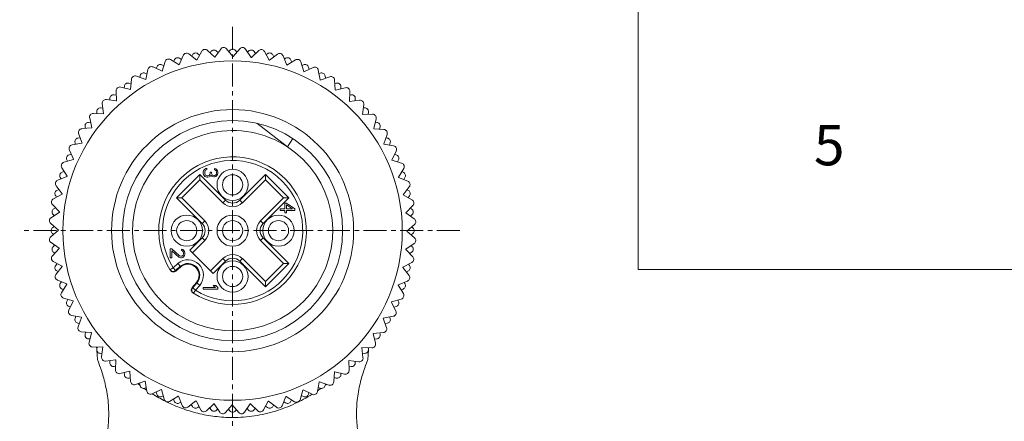
# Model space of a CAD drawing. Units: inches. Extents: x 942 to 1239, y -65 to 145.
# Drawn here: x 1061 to 1115, y 73 to 95 of the extents above; entities that cross this region are included whole.
import ezdxf

# ---------------------------------------------------------------- set-up
doc = ezdxf.new("R2010")
doc.units = ezdxf.units.IN
doc.header["$MEASUREMENT"] = 0
doc.linetypes.add('CENTER', pattern=[2, 1.25, -0.25, 0.25, -0.25])
doc.layers.get('0').update_dxf_attribs({"lineweight": 30})
doc.layers.add('CEN', color=1, linetype='CENTER', lineweight=15)
doc.layers.add('图框', color=7, linetype='Continuous', lineweight=20)
doc.styles.add('Romans字体', font='romans.shx', dxfattribs={"width": 0.75})

msp = doc.modelspace()

# ---------------------------------------------------------------- linework, layer by layer
at = {"color": 7, "linetype": 'Continuous', "lineweight": 15}
for p, q in [((1070.62, 92.515), (1070.882, 92.995)), ((1071.196, 93.044), (1071.592, 92.666)), ((1071.384, 92.975), (1071.339, 92.908)), ((1071.602, 92.667), (1071.914, 93.118)), ((1071.778, 92.921), (1071.689, 93.007)), ((1072.231, 93.133), (1072.585, 92.716)), ((1072.411, 93.045), (1072.359, 92.983)), ((1072.595, 92.716), (1072.952, 93.131)), ((1072.797, 92.95), (1072.717, 93.045)), ((1073.269, 93.114), (1073.578, 92.662)), ((1073.439, 93.007), (1073.381, 92.95)), ((1073.588, 92.661), (1073.987, 93.037)), ((1073.813, 92.873), (1073.744, 92.975)), ((1074.3, 92.986), (1074.56, 92.504)), ((1068.729, 91.907), (1068.886, 92.432)), ((1069.182, 92.545), (1069.649, 92.258)), ((1069.381, 92.516), (1069.351, 92.441)), ((1069.658, 92.261), (1069.869, 92.766)), ((1069.777, 92.546), (1069.673, 92.611)), ((1070.176, 92.847), (1070.61, 92.513)), ((1070.371, 92.798), (1070.333, 92.726)), ((1070.768, 92.786), (1070.671, 92.862)), ((1074.458, 92.862), (1074.394, 92.812)), ((1074.57, 92.502), (1075.005, 92.834)), ((1074.815, 92.689), (1074.758, 92.798)), ((1075.312, 92.751), (1075.52, 92.245)), ((1075.456, 92.611), (1075.387, 92.568)), ((1075.529, 92.241), (1075.997, 92.526)), ((1075.793, 92.402), (1075.747, 92.516)), ((1076.293, 92.412), (1076.447, 91.887)), ((1067.898, 91.762), (1067.783, 91.804)), ((1067.841, 91.459), (1067.943, 91.997)), ((1068.226, 92.14), (1068.719, 91.903)), ((1068.427, 92.133), (1068.404, 92.055)), ((1068.817, 92.203), (1068.707, 92.257)), ((1076.422, 92.257), (1076.349, 92.222)), ((1076.456, 91.882), (1076.952, 92.116)), ((1076.736, 92.014), (1076.702, 92.133)), ((1077.234, 91.972), (1077.332, 91.433)), ((1077.346, 91.804), (1077.27, 91.777)), ((1067.006, 90.92), (1067.05, 91.466)), ((1067.317, 91.638), (1067.832, 91.454)), ((1067.517, 91.651), (1067.503, 91.571)), ((1077.341, 91.428), (1077.858, 91.609)), ((1077.633, 91.53), (1077.611, 91.651)), ((1078.124, 91.435), (1078.165, 90.889)), ((1066.231, 90.298), (1066.218, 90.844)), ((1066.465, 91.043), (1066.997, 90.914)), ((1066.663, 91.077), (1066.658, 90.997)), ((1067.031, 91.228), (1066.911, 91.258)), ((1078.217, 91.258), (1078.139, 91.238)), ((1078.174, 90.883), (1078.706, 91.01)), ((1078.474, 90.955), (1078.465, 91.077)), ((1078.952, 90.809), (1078.937, 90.261)), ((1065.68, 90.363), (1066.224, 90.29)), ((1065.874, 90.418), (1065.877, 90.337)), ((1066.224, 90.605), (1066.101, 90.623)), ((1078.945, 90.255), (1079.487, 90.325)), ((1079.027, 90.623), (1078.947, 90.611)), ((1079.25, 90.294), (1079.255, 90.418)), ((1065.158, 89.679), (1065.169, 89.598)), ((1065.486, 89.902), (1065.363, 89.906)), ((1065.525, 89.596), (1065.455, 90.139)), ((1079.711, 90.1), (1079.638, 89.557)), ((1079.766, 89.906), (1079.685, 89.904)), ((1079.954, 89.557), (1079.971, 89.679)), ((1064.826, 89.126), (1064.703, 89.117)), ((1064.897, 88.825), (1064.771, 89.358)), ((1064.971, 89.604), (1065.519, 89.588)), ((1079.646, 89.55), (1080.193, 89.562)), ((1080.392, 89.315), (1080.262, 88.783)), ((1080.426, 89.117), (1080.345, 89.123)), ((1064.345, 88.776), (1064.891, 88.817)), ((1064.523, 88.869), (1064.542, 88.791)), ((1075.551, 87.787), (1073.884, 89.069)), ((1080.268, 88.775), (1080.814, 88.73)), ((1080.576, 88.75), (1080.606, 88.869)), ((1064.25, 88.284), (1064.129, 88.263)), ((1064.353, 87.993), (1064.171, 88.51)), ((1075.846, 88.239), (1075.551, 87.787)), ((1080.986, 88.464), (1080.802, 87.948)), ((1080.999, 88.263), (1080.92, 88.277)), ((1063.898, 87.108), (1063.664, 87.604)), ((1063.809, 87.886), (1064.347, 87.984)), ((1063.976, 87.998), (1064.004, 87.921)), ((1080.807, 87.939), (1081.345, 87.838)), ((1081.11, 87.882), (1081.153, 87.998)), ((1081.489, 87.555), (1081.251, 87.061)), ((1063.369, 86.945), (1063.894, 87.099)), ((1063.523, 87.074), (1063.559, 87.001)), ((1063.766, 87.388), (1063.648, 87.354)), ((1081.256, 87.051), (1081.78, 86.894)), ((1081.481, 87.354), (1081.403, 87.376)), ((1081.551, 86.963), (1081.605, 87.074)), ((1063.539, 86.181), (1063.254, 86.649)), ((1063.378, 86.445), (1063.264, 86.399)), ((1070.964, 86.429), (1070.981, 86.483)), ((1070.981, 86.483), (1071.015, 86.536)), ((1071.015, 86.536), (1071.049, 86.576)), ((1071.049, 86.576), (1071.1, 86.603)), ((1071.066, 86.483), (1071.049, 86.416)), ((1071.083, 86.509), (1071.066, 86.483)), ((1071.117, 86.536), (1071.083, 86.509)), ((1071.1, 86.603), (1071.151, 86.616)), ((1071.151, 86.549), (1071.117, 86.536)), ((1071.151, 86.616), (1071.151, 86.549)), ((1071.577, 86.536), (1071.577, 86.603)), ((1071.577, 86.603), (1071.645, 86.589)), ((1071.628, 86.509), (1071.577, 86.536)), ((1071.662, 86.469), (1071.628, 86.509)), ((1071.645, 86.589), (1071.713, 86.536)), ((1071.679, 86.403), (1071.662, 86.469)), ((1071.713, 86.536), (1071.747, 86.483)), ((1071.747, 86.483), (1071.764, 86.389)), ((1081.893, 86.598), (1081.606, 86.132)), ((1063.029, 85.963), (1063.535, 86.171)), ((1063.169, 86.108), (1063.212, 86.039)), ((1069.506, 85.001), (1070.779, 86.274)), ((1069.789, 85.001), (1070.779, 85.991)), ((1070.779, 86.274), (1072.175, 84.878)), ((1070.779, 85.991), (1070.779, 86.274)), ((1070.779, 85.991), (1072.034, 84.736)), ((1070.964, 86.323), (1070.964, 86.429)), ((1070.981, 86.269), (1070.964, 86.323)), ((1071.015, 86.216), (1070.981, 86.269)), ((1071.049, 86.176), (1071.015, 86.216)), ((1071.049, 86.416), (1071.049, 86.336)), ((1071.049, 86.336), (1071.066, 86.269)), ((1071.1, 86.149), (1071.049, 86.176)), ((1071.066, 86.269), (1071.083, 86.243)), ((1071.083, 86.243), (1071.117, 86.216)), ((1071.151, 86.136), (1071.1, 86.149)), ((1071.117, 86.216), (1071.151, 86.203)), ((1071.151, 86.203), (1071.22, 86.203)), ((1071.22, 86.136), (1071.151, 86.136)), ((1071.22, 86.203), (1071.288, 86.229)), ((1071.288, 86.149), (1071.22, 86.136)), ((1071.288, 86.229), (1071.322, 86.269)), ((1071.339, 86.176), (1071.288, 86.149)), ((1071.322, 86.269), (1071.339, 86.349)), ((1071.339, 86.349), (1071.339, 86.403)), ((1071.339, 86.403), (1071.407, 86.403)), ((1071.373, 86.243), (1071.339, 86.176)), ((1071.424, 86.189), (1071.373, 86.243)), ((1071.407, 86.403), (1071.407, 86.349)), ((1071.407, 86.349), (1071.441, 86.269)), ((1071.475, 86.163), (1071.424, 86.189)), ((1071.441, 86.269), (1071.475, 86.243)), ((1071.475, 86.243), (1071.543, 86.216)), ((1071.543, 86.149), (1071.475, 86.163)), ((1071.543, 86.216), (1071.577, 86.216)), ((1071.577, 86.149), (1071.543, 86.149)), ((1071.577, 86.216), (1071.628, 86.243)), ((1071.645, 86.163), (1071.577, 86.149)), ((1071.628, 86.243), (1071.662, 86.283)), ((1071.713, 86.216), (1071.645, 86.163)), ((1071.662, 86.283), (1071.679, 86.349)), ((1071.679, 86.349), (1071.679, 86.403)), ((1071.747, 86.269), (1071.713, 86.216)), ((1071.764, 86.363), (1071.747, 86.269)), ((1071.764, 86.389), (1071.764, 86.363)), ((1072.953, 84.878), (1074.35, 86.274)), ((1073.095, 84.736), (1074.35, 85.991)), ((1074.35, 86.274), (1075.622, 85.001)), ((1074.35, 85.991), (1074.35, 86.274)), ((1074.35, 85.991), (1075.34, 85.001)), ((1081.609, 86.122), (1082.114, 85.911)), ((1081.864, 86.399), (1081.789, 86.429)), ((1081.894, 86.003), (1081.959, 86.108)), ((1063.278, 85.222), (1062.946, 85.657)), ((1063.091, 85.467), (1062.982, 85.409)), ((1082.196, 85.604), (1081.861, 85.171)), ((1082.146, 85.409), (1082.075, 85.447)), ((1062.794, 84.952), (1063.276, 85.212)), ((1062.919, 85.11), (1062.968, 85.046)), ((1070.903, 83.605), (1069.506, 85.001)), ((1069.789, 85.001), (1069.506, 85.001)), ((1071.044, 83.746), (1069.789, 85.001)), ((1072.175, 84.878), (1072.034, 84.736)), ((1073.095, 84.736), (1072.953, 84.878)), ((1075.34, 85.001), (1074.084, 83.746)), ((1075.622, 85.001), (1074.226, 83.605)), ((1075.34, 85.001), (1075.622, 85.001)), ((1081.863, 85.161), (1082.344, 84.898)), ((1082.134, 85.013), (1082.21, 85.11)), ((1063.12, 84.24), (1062.744, 84.638)), ((1062.908, 84.465), (1062.806, 84.396)), ((1075.164, 84.316), (1075.164, 84.396)), ((1075.164, 84.396), (1075.403, 84.396)), ((1075.403, 84.316), (1075.164, 84.316)), ((1075.403, 84.396), (1075.403, 84.716)), ((1075.403, 84.716), (1075.505, 84.716)), ((1075.403, 84.183), (1075.403, 84.316)), ((1075.505, 84.716), (1075.964, 84.396)), ((1075.505, 84.623), (1075.505, 84.396)), ((1075.828, 84.396), (1075.505, 84.623)), ((1075.505, 84.396), (1075.828, 84.396)), ((1075.505, 84.316), (1075.505, 84.183)), ((1075.964, 84.316), (1075.505, 84.316)), ((1075.964, 84.396), (1075.964, 84.316)), ((1082.392, 84.584), (1082.014, 84.188)), ((1082.323, 84.396), (1082.256, 84.441)), ((1062.666, 83.921), (1063.118, 84.23)), ((1062.773, 84.091), (1062.83, 84.033)), ((1071.044, 83.746), (1070.903, 83.605)), ((1074.226, 83.605), (1074.084, 83.746)), ((1075.505, 84.183), (1075.403, 84.183)), ((1082.015, 84.178), (1082.466, 83.867)), ((1082.269, 84.002), (1082.355, 84.091)), ((1062.647, 82.883), (1063.064, 83.237)), ((1063.064, 83.247), (1062.649, 83.604)), ((1062.83, 83.448), (1062.736, 83.369)), ((1082.482, 83.55), (1082.064, 83.195)), ((1082.393, 83.369), (1082.331, 83.421)), ((1062.736, 83.063), (1062.798, 83.011)), ((1070.228, 82.153), (1070.903, 82.827)), ((1070.37, 82.012), (1071.044, 82.686)), ((1070.903, 82.827), (1071.044, 82.686)), ((1074.084, 82.686), (1074.226, 82.827)), ((1074.084, 82.686), (1075.34, 81.431)), ((1074.226, 82.827), (1075.622, 81.431)), ((1082.064, 83.185), (1082.48, 82.828)), ((1082.298, 82.984), (1082.393, 83.063)), ((1063.113, 82.254), (1062.663, 82.566)), ((1062.736, 81.848), (1063.114, 82.244)), ((1062.859, 82.43), (1062.773, 82.341)), ((1069.164, 81.736), (1069.164, 82.216)), ((1069.164, 82.216), (1069.249, 82.216)), ((1069.249, 82.216), (1069.675, 81.843)), ((1069.777, 82.136), (1069.777, 82.203)), ((1069.777, 82.203), (1069.845, 82.189)), ((1069.828, 82.109), (1069.777, 82.136)), ((1069.845, 82.189), (1069.913, 82.136)), ((1069.913, 82.136), (1069.947, 82.083)), ((1071.501, 80.88), (1070.228, 82.153)), ((1082.009, 82.192), (1082.385, 81.794)), ((1082.462, 82.511), (1082.01, 82.202)), ((1082.355, 82.341), (1082.299, 82.399)), ((1062.806, 82.036), (1062.873, 81.991)), ((1069.249, 81.736), (1069.164, 81.736)), ((1069.249, 82.109), (1069.249, 81.736)), ((1069.624, 81.776), (1069.249, 82.109)), ((1069.675, 81.749), (1069.624, 81.776)), ((1069.675, 81.843), (1069.743, 81.816)), ((1069.743, 81.736), (1069.675, 81.749)), ((1069.743, 81.816), (1069.777, 81.816)), ((1069.777, 81.736), (1069.743, 81.736)), ((1069.777, 81.816), (1069.828, 81.843)), ((1069.845, 81.749), (1069.777, 81.736)), ((1069.862, 82.069), (1069.828, 82.109)), ((1069.828, 81.843), (1069.862, 81.883)), ((1069.913, 81.803), (1069.845, 81.749)), ((1069.879, 82.003), (1069.862, 82.069)), ((1069.862, 81.883), (1069.879, 81.949)), ((1069.879, 81.949), (1069.879, 82.003)), ((1069.947, 81.856), (1069.913, 81.803)), ((1069.947, 82.083), (1069.964, 81.989)), ((1069.964, 81.936), (1069.947, 81.856)), ((1069.964, 81.989), (1069.964, 81.936)), ((1072.034, 81.696), (1071.36, 81.022)), ((1072.034, 81.696), (1072.175, 81.554)), ((1072.953, 81.554), (1073.095, 81.696)), ((1074.35, 80.441), (1073.095, 81.696)), ((1082.221, 81.967), (1082.323, 82.036)), ((1063.265, 81.271), (1062.785, 81.534)), ((1062.994, 81.42), (1062.919, 81.322)), ((1062.933, 80.828), (1063.267, 81.261)), ((1069.317, 81.194), (1069.148, 81.088)), ((1069.317, 81.194), (1069.58, 81.421)), ((1069.448, 81.043), (1069.317, 81.194)), ((1069.448, 81.043), (1069.711, 81.27)), ((1069.736, 81.241), (1069.469, 81.01)), ((1069.58, 81.421), (1069.736, 81.241)), ((1072.175, 81.554), (1071.501, 80.88)), ((1074.35, 80.158), (1072.953, 81.554)), ((1075.34, 81.431), (1074.35, 80.441)), ((1075.622, 81.431), (1074.35, 80.158)), ((1075.34, 81.431), (1075.622, 81.431)), ((1081.85, 81.21), (1082.182, 80.775)), ((1082.334, 81.48), (1081.852, 81.22)), ((1082.21, 81.322), (1082.16, 81.386)), ((1062.982, 81.023), (1063.054, 80.985)), ((1069.448, 81.043), (1069.469, 81.01)), ((1082.037, 80.965), (1082.146, 81.023)), ((1063.52, 80.31), (1063.014, 80.521)), ((1063.235, 80.429), (1063.169, 80.325)), ((1063.235, 79.834), (1063.523, 80.3)), ((1063.264, 80.033), (1063.339, 80.003)), ((1070.358, 80.121), (1070.589, 80.388)), ((1070.358, 80.121), (1070.391, 80.1)), ((1070.618, 80.362), (1070.391, 80.1)), ((1070.542, 79.969), (1070.391, 80.1)), ((1070.769, 80.232), (1070.542, 79.969)), ((1070.589, 80.388), (1070.769, 80.232)), ((1070.964, 80.016), (1070.964, 80.116)), ((1070.964, 80.116), (1071.628, 80.116)), ((1071.764, 80.016), (1070.964, 80.016)), ((1071.628, 80.116), (1071.509, 80.216)), ((1071.509, 80.216), (1071.645, 80.216)), ((1071.645, 80.216), (1071.764, 80.116)), ((1071.764, 80.116), (1071.764, 80.016)), ((1074.35, 80.441), (1074.35, 80.158)), ((1081.589, 80.251), (1081.874, 79.783)), ((1082.099, 80.469), (1081.593, 80.261)), ((1081.75, 79.987), (1081.864, 80.033)), ((1081.959, 80.325), (1081.916, 80.393)), ((1063.873, 79.381), (1063.348, 79.538)), ((1063.577, 79.469), (1063.523, 79.358)), ((1070.437, 79.799), (1070.542, 79.969)), ((1081.76, 79.487), (1081.235, 79.333)), ((1063.64, 78.878), (1063.877, 79.371)), ((1063.648, 79.078), (1063.726, 79.056)), ((1081.23, 79.324), (1081.465, 78.829)), ((1081.362, 79.044), (1081.481, 79.078)), ((1081.605, 79.358), (1081.57, 79.431)), ((1064.321, 78.493), (1063.783, 78.594)), ((1064.018, 78.55), (1063.976, 78.434)), ((1064.142, 77.969), (1064.326, 78.484)), ((1080.776, 78.439), (1080.957, 77.922)), ((1081.32, 78.546), (1080.781, 78.448)), ((1081.153, 78.434), (1081.125, 78.511)), ((1064.129, 78.169), (1064.209, 78.155)), ((1080.878, 78.148), (1080.999, 78.169)), ((1064.86, 77.657), (1064.314, 77.702)), ((1064.552, 77.682), (1064.523, 77.563)), ((1064.703, 77.315), (1064.784, 77.309)), ((1064.737, 77.117), (1064.866, 77.649)), ((1080.231, 77.607), (1080.358, 77.074)), ((1080.784, 77.657), (1080.237, 77.615)), ((1080.303, 77.306), (1080.426, 77.315)), ((1080.606, 77.563), (1080.586, 77.642)), ((1065.483, 76.883), (1064.936, 76.87)), ((1065.156, 76.753), (1065.148, 76.875)), ((1065.175, 76.875), (1065.158, 76.753)), ((1065.417, 76.332), (1065.49, 76.876)), ((1079.603, 76.836), (1079.673, 76.293)), ((1080.157, 76.828), (1079.61, 76.844)), ((1079.971, 76.753), (1079.959, 76.834)), ((1079.973, 76.753), (1079.978, 76.833)), ((1065.191, 76.19), (1065.159, 76.692)), ((1065.363, 76.526), (1065.444, 76.528)), ((1079.643, 76.53), (1079.766, 76.526)), ((1079.938, 76.19), (1079.969, 76.692)), ((1066.184, 76.177), (1065.641, 76.107)), ((1065.878, 76.138), (1065.874, 76.015)), ((1066.101, 75.809), (1066.182, 75.821)), ((1066.176, 75.623), (1066.192, 76.171)), ((1078.898, 76.135), (1078.911, 75.588)), ((1079.448, 76.069), (1078.905, 76.142)), ((1078.905, 75.827), (1079.027, 75.809)), ((1079.255, 76.015), (1079.252, 76.096)), ((1066.955, 75.549), (1066.422, 75.422)), ((1066.655, 75.478), (1066.663, 75.355)), ((1066.911, 75.175), (1066.99, 75.194)), ((1067.005, 74.997), (1066.963, 75.543)), ((1078.123, 75.512), (1078.078, 74.966)), ((1078.098, 75.204), (1078.217, 75.175)), ((1078.116, 75.2), (1078.101, 75.188)), ((1078.663, 75.389), (1078.131, 75.518)), ((1078.465, 75.355), (1078.471, 75.435)), ((1067.787, 75.005), (1067.27, 74.823)), ((1067.496, 74.902), (1067.517, 74.781)), ((1067.783, 74.628), (1067.859, 74.655)), ((1067.894, 74.461), (1067.796, 74.999)), ((1077.287, 74.973), (1077.186, 74.435)), ((1077.23, 74.67), (1077.346, 74.628)), ((1077.812, 74.794), (1077.296, 74.978)), ((1077.611, 74.781), (1077.625, 74.861)), ((1068.672, 74.55), (1068.177, 74.316)), ((1068.393, 74.418), (1068.427, 74.3)), ((1068.835, 74.02), (1068.681, 74.546)), ((1068.707, 74.175), (1068.779, 74.21)), ((1069.599, 74.191), (1069.131, 73.906)), ((1069.817, 73.681), (1069.609, 74.187)), ((1075.47, 74.171), (1075.259, 73.666)), ((1075.946, 73.887), (1075.48, 74.175)), ((1076.4, 74.525), (1076.243, 74)), ((1076.311, 74.229), (1076.422, 74.175)), ((1076.903, 74.292), (1076.409, 74.529)), ((1076.702, 74.3), (1076.724, 74.377)), ((1076.903, 74.295), (1076.899, 74.293)), ((1069.335, 74.03), (1069.381, 73.916)), ((1069.673, 73.821), (1069.741, 73.864)), ((1070.558, 73.93), (1070.123, 73.598)), ((1070.313, 73.743), (1070.371, 73.634)), ((1070.829, 73.446), (1070.569, 73.928)), ((1070.671, 73.57), (1070.734, 73.62)), ((1071.54, 73.771), (1071.142, 73.395)), ((1071.316, 73.559), (1071.384, 73.457)), ((1071.859, 73.318), (1071.55, 73.77)), ((1072.533, 73.716), (1072.176, 73.301)), ((1072.898, 73.299), (1072.543, 73.716)), ((1073.526, 73.765), (1073.215, 73.314)), ((1073.933, 73.388), (1073.536, 73.766)), ((1074.509, 73.917), (1074.246, 73.437)), ((1074.361, 73.646), (1074.458, 73.57)), ((1074.952, 73.585), (1074.519, 73.919)), ((1074.758, 73.634), (1074.796, 73.706)), ((1075.351, 73.886), (1075.456, 73.821)), ((1075.747, 73.916), (1075.777, 73.991)), ((1071.689, 73.425), (1071.748, 73.482)), ((1072.332, 73.482), (1072.411, 73.387)), ((1072.564, 73.028), (1072.564, 73.317)), ((1072.717, 73.387), (1072.77, 73.45)), ((1073.351, 73.511), (1073.439, 73.425)), ((1073.744, 73.457), (1073.789, 73.525))]:
    msp.add_line(p, q, dxfattribs=at)
for centre, radius in [((1072.564, 83.216), 9.25), ((1072.564, 83.216), 6.6), ((1072.564, 83.216), 6), ((1072.564, 85.716), 0.85), ((1072.564, 85.716), 0.55), ((1070.064, 83.216), 0.85), ((1070.064, 83.216), 0.55), ((1072.564, 83.216), 0.85), ((1072.564, 83.216), 0.55), ((1075.064, 83.216), 0.85), ((1075.064, 83.216), 0.55), ((1072.564, 80.716), 0.85), ((1072.564, 80.716), 0.55)]:
    msp.add_circle(centre, radius, dxfattribs=at)
for centre, radius, start, end in [((1070.054, 92.689), 0.2, 52.3396, 157.3417), ((1070.547, 92.704), 0.2, 52, 152), ((1071.058, 92.9), 0.2, 46.3396, 151.3417), ((1071.55, 92.863), 0.2, 46, 146), ((1072.078, 93.004), 0.2, 40.3396, 145.3417), ((1072.564, 92.916), 0.2, 40, 140), ((1073.104, 93.001), 0.2, 34.3396, 139.3417), ((1073.578, 92.863), 0.2, 34, 134), ((1074.124, 92.891), 0.2, 28.3396, 133.3417), ((1074.581, 92.704), 0.2, 28, 128), ((1075.127, 92.675), 0.2, 22.3417, 127.3417), ((1069.077, 92.375), 0.2, 58.3396, 163.3417), ((1069.567, 92.441), 0.2, 58, 158), ((1072.564, 83.216), 9.5, 101.8115, 101.8733), ((1072.564, 83.216), 9.5, 95.8115, 95.8733), ((1072.564, 83.216), 9.5, 89.8115, 89.8733), ((1072.564, 83.216), 9.5, 83.8115, 83.8733), ((1072.564, 83.216), 9.5, 77.8115, 77.8733), ((1075.562, 92.441), 0.2, 22, 122), ((1076.101, 92.355), 0.2, 16.3409, 121.345), ((1067.714, 91.616), 0.2, 70, 170), ((1068.139, 91.96), 0.2, 64.3396, 169.3417), ((1068.619, 92.077), 0.2, 64, 164), ((1072.564, 83.216), 9.5, 113.8115, 113.8733), ((1072.564, 83.216), 9.5, 107.8115, 107.8733), ((1072.564, 83.216), 9.5, 71.8139, 71.8761), ((1076.51, 92.077), 0.2, 16, 116), ((1072.564, 83.216), 9.5, 65.8129, 65.8748), ((1077.037, 91.936), 0.2, 10.341, 115.3439), ((1077.414, 91.616), 0.2, 10, 110), ((1066.863, 91.064), 0.2, 76, 176), ((1067.249, 91.45), 0.2, 70.3396, 175.3417), ((1072.564, 83.216), 9.5, 119.8115, 119.8733), ((1072.564, 83.216), 9.5, 59.812, 59.8738), ((1077.924, 91.42), 0.2, 4.3382, 109.3436), ((1078.266, 91.064), 0.2, 4, 104), ((1066.418, 90.849), 0.2, 76.3396, 181.3414), ((1072.564, 83.216), 9.5, 125.8115, 125.8733), ((1072.564, 83.216), 9.5, 53.811, 53.8728), ((1078.752, 90.815), 0.2, 358.3406, 103.3398), ((1065.654, 90.165), 0.2, 82.3424, 187.3401), ((1066.074, 90.425), 0.2, 82, 182), ((1072.564, 83.216), 9.5, 131.8087, 131.8709), ((1072.564, 83.216), 9.5, 47.8099, 47.8718), ((1079.055, 90.425), 0.2, 358, 98), ((1079.513, 90.127), 0.2, 352.3424, 97.3401), ((1065.356, 89.707), 0.2, 88, 188), ((1079.773, 89.707), 0.2, 352, 92), ((1064.717, 88.918), 0.2, 94, 194), ((1064.965, 89.404), 0.2, 88.3406, 193.3398), ((1072.564, 83.216), 9.5, 137.8099, 137.8718), ((1072.564, 83.216), 9.5, 41.8087, 41.8709), ((1080.197, 89.362), 0.2, 346.3396, 91.3414), ((1080.412, 88.918), 0.2, 346, 86), ((1064.36, 88.576), 0.2, 94.3382, 199.3435), ((1072.564, 83.216), 9.5, 143.811, 143.8728), ((1072.564, 83.216), 5.46, 56.8417, 146.8424), ((1072.564, 83.216), 9.5, 35.8115, 35.8733), ((1080.798, 88.531), 0.2, 340.3396, 85.3417), ((1064.164, 88.066), 0.2, 100, 200), ((1080.965, 88.066), 0.2, 340, 80), ((1063.845, 87.689), 0.2, 100.341, 205.3439), ((1072.564, 83.216), 9.5, 149.812, 149.8738), ((1072.564, 83.216), 5.46, 146.8424, 56.8422), ((1072.564, 83.216), 9.5, 29.8115, 29.8733), ((1081.308, 87.641), 0.2, 334.3396, 79.3417), ((1063.703, 87.161), 0.2, 106, 206), ((1072.564, 83.216), 9.5, 155.8129, 155.8748), ((1072.564, 83.216), 4.025, 237.5092, 212.4908), ((1072.564, 83.216), 3.825, 238.0889, 211.9111), ((1072.564, 83.216), 9.5, 23.8115, 23.8733), ((1081.426, 87.161), 0.2, 334, 74), ((1063.425, 86.753), 0.2, 106.3409, 211.345), ((1081.723, 86.703), 0.2, 328.3396, 73.3417), ((1063.105, 85.779), 0.2, 112.3417, 217.3417), ((1063.339, 86.214), 0.2, 112, 212), ((1072.564, 83.216), 9.5, 161.8139, 161.8761), ((1072.564, 83.216), 9.5, 17.8115, 17.8733), ((1081.789, 86.214), 0.2, 328, 68), ((1082.037, 85.726), 0.2, 322.3396, 67.3417), ((1063.076, 85.233), 0.2, 118, 218), ((1082.052, 85.233), 0.2, 322, 62), ((1062.889, 84.776), 0.2, 118.3396, 223.3417), ((1072.564, 83.216), 9.5, 167.8115, 167.8733), ((1072.564, 85.267), 0.55, 225, 315), ((1072.564, 83.216), 9.5, 11.8115, 11.8733), ((1082.248, 84.722), 0.2, 316.3396, 61.3417), ((1062.917, 84.23), 0.2, 124, 224), ((1072.564, 85.267), 0.75, 225, 315), ((1082.211, 84.23), 0.2, 316, 56), ((1062.779, 83.756), 0.2, 124.3396, 229.3417), ((1072.564, 83.216), 9.5, 173.8115, 173.8733), ((1070.514, 83.216), 0.75, 315, 45), ((1074.615, 83.216), 0.75, 135, 225), ((1072.564, 83.216), 9.5, 5.8115, 5.8733), ((1082.352, 83.702), 0.2, 310.3396, 55.3417), ((1062.864, 83.216), 0.2, 130, 230), ((1072.564, 83.216), 9.5, 179.8115, 179.8733), ((1070.514, 83.216), 0.55, 315, 45), ((1074.615, 83.216), 0.55, 135, 225), ((1082.264, 83.216), 0.2, 310, 50), ((1062.776, 82.73), 0.2, 130.3396, 235.3417), ((1072.564, 83.216), 9.5, 359.8115, 359.8733), ((1082.349, 82.676), 0.2, 304.3396, 49.3417), ((1062.917, 82.202), 0.2, 136, 236), ((1072.564, 83.216), 9.5, 185.8115, 185.8733), ((1072.564, 83.216), 9.5, 353.8115, 353.8733), ((1082.211, 82.202), 0.2, 304, 44), ((1062.881, 81.71), 0.2, 136.3396, 241.3417), ((1070.132, 80.784), 0.843, 319.1196, 130.8804), ((1072.564, 81.165), 0.75, 45, 135), ((1072.564, 81.165), 0.55, 45, 135), ((1082.239, 81.656), 0.2, 298.3396, 43.3417), ((1063.076, 81.199), 0.2, 142, 242), ((1072.564, 83.216), 9.5, 191.8115, 191.8733), ((1069.317, 81.194), 0.2, 211.9115, 310.8782), ((1070.132, 80.784), 0.643, 319.1196, 130.8804), ((1070.132, 80.784), 0.605, 319.1195, 130.8805), ((1072.564, 83.216), 9.5, 347.8115, 347.8733), ((1082.052, 81.199), 0.2, 298, 38), ((1063.091, 80.706), 0.2, 142.3396, 247.3417), ((1069.338, 81.161), 0.2, 212.4866, 310.9), ((1082.023, 80.654), 0.2, 292.3417, 37.3417), ((1063.339, 80.219), 0.2, 148, 248), ((1072.564, 83.216), 9.5, 197.8115, 197.8733), ((1070.51, 79.99), 0.2, 139.0999, 237.5139), ((1070.542, 79.969), 0.2, 139.1218, 238.0885), ((1072.564, 83.216), 9.5, 341.8139, 341.8761), ((1081.789, 80.219), 0.2, 292, 32), ((1063.405, 79.729), 0.2, 148.3396, 253.3417), ((1081.704, 79.679), 0.2, 286.3409, 31.345), ((1063.703, 79.271), 0.2, 154, 254), ((1072.564, 83.216), 9.5, 203.8115, 203.8733), ((1072.564, 83.216), 9.5, 335.8129, 335.8748), ((1081.426, 79.271), 0.2, 286, 26), ((1063.82, 78.791), 0.2, 154.3396, 259.3417), ((1064.164, 78.366), 0.2, 160, 260), ((1072.564, 83.216), 9.5, 209.8115, 209.8733), ((1072.564, 83.216), 9.5, 329.812, 329.8738), ((1080.965, 78.366), 0.2, 280, 20), ((1081.284, 78.743), 0.2, 280.341, 25.3439), ((1064.331, 77.901), 0.2, 160.3396, 265.3417), ((1080.768, 77.856), 0.2, 274.3382, 19.3436), ((1064.717, 77.515), 0.2, 166, 266), ((1072.564, 83.216), 9.5, 215.8115, 215.8733), ((1072.564, 83.216), 9.5, 323.811, 323.8728), ((1080.412, 77.515), 0.2, 274, 14), ((1064.931, 77.07), 0.2, 166.3396, 271.3414), ((1072.564, 83.216), 9.5, 221.8087, 221.8709), ((1072.564, 83.216), 9.5, 317.8099, 317.8718), ((1080.163, 77.028), 0.2, 268.3406, 13.3398), ((1065.356, 76.725), 0.2, 172, 272), ((1065.616, 76.305), 0.2, 172.3424, 277.3401), ((1079.475, 76.267), 0.2, 262.3424, 7.3401), ((1079.773, 76.725), 0.2, 268, 8), ((1066.074, 76.008), 0.2, 178, 278), ((1072.564, 83.216), 9.5, 227.8099, 227.8718), ((1072.564, 83.216), 9.5, 311.8087, 311.8709), ((1079.055, 76.008), 0.2, 262, 2), ((1066.376, 75.617), 0.2, 178.3406, 283.3398), ((1066.863, 75.369), 0.2, 184, 284), ((1072.564, 83.216), 9.5, 233.811, 233.8728), ((1072.564, 83.216), 9.5, 305.8115, 305.8733), ((1078.266, 75.369), 0.2, 256, 356), ((1078.711, 75.583), 0.2, 256.3396, 1.3414), ((1067.204, 75.012), 0.2, 184.3382, 289.3436), ((1073.1, 82.082), 9.187, 231.7069, 232.5328), ((1067.714, 74.816), 0.2, 190, 290), ((1072.564, 83.216), 9.5, 239.812, 239.8738), ((1072.564, 83.216), 9.5, 299.8115, 299.8733), ((1077.414, 74.816), 0.2, 250, 350), ((1072.03, 82.079), 9.184, 307.4671, 307.983), ((1077.879, 74.982), 0.2, 250.3396, 355.3417), ((1073.017, 81.97), 9.048, 234.3569, 234.5041), ((1072.996, 81.941), 9.012, 234.5035, 235.3912), ((1068.091, 74.496), 0.2, 190.341, 295.3439), ((1072.82, 81.662), 8.683, 237.7431, 243.2112), ((1068.619, 74.355), 0.2, 196, 296), ((1072.564, 83.216), 9.5, 245.8129, 245.8748), ((1072.564, 83.216), 9.5, 251.8139, 251.8761), ((1072.564, 83.216), 9.5, 287.8115, 287.8733), ((1072.564, 83.216), 9.5, 293.8115, 293.8733), ((1076.51, 74.355), 0.2, 244, 344), ((1076.989, 74.472), 0.2, 244.3396, 349.3417), ((1072.133, 81.94), 9.011, 304.2246, 305.4962), ((1072.112, 81.97), 9.048, 305.4958, 305.643), ((1069.027, 74.077), 0.2, 196.3409, 301.345), ((1069.567, 73.991), 0.2, 202, 302), ((1070.002, 73.757), 0.2, 202.3417, 307.3417), ((1070.547, 73.728), 0.2, 208, 308), ((1072.564, 83.216), 9.5, 257.8115, 257.8733), ((1072.564, 83.216), 9.5, 263.8115, 263.8733), ((1072.564, 83.216), 9.5, 269.8115, 269.8733), ((1072.564, 83.216), 9.5, 275.8115, 275.8733), ((1074.581, 73.728), 0.2, 232, 332), ((1072.564, 83.216), 9.5, 281.8115, 281.8733), ((1075.075, 73.743), 0.2, 232.3396, 337.3417), ((1075.562, 73.991), 0.2, 238, 338), ((1076.051, 74.057), 0.2, 238.3396, 343.3417), ((1071.005, 73.541), 0.2, 208.3396, 313.3417), ((1071.55, 73.569), 0.2, 214, 314), ((1072.024, 73.431), 0.2, 214.3396, 319.3417), ((1072.564, 73.516), 0.2, 220, 320), ((1073.05, 73.428), 0.2, 220.3396, 325.3417), ((1073.578, 73.569), 0.2, 226, 326), ((1074.071, 73.533), 0.2, 226.3396, 331.3417)]:
    msp.add_arc(centre, radius, start, end, dxfattribs=at)
for points, knots in [([(1065.503, 71.19), (1065.522, 71.254), (1065.59, 71.498), (1065.676, 71.87), (1065.751, 72.324), (1065.796, 72.754), (1065.815, 73.222), (1065.799, 73.708), (1065.748, 74.192), (1065.645, 74.779), (1065.486, 75.382), (1065.31, 75.885), (1065.216, 76.126), (1065.191, 76.19)], [0, 0, 0, 0, 0.039186, 0.148517, 0.223884, 0.309457, 0.40215, 0.498455, 0.594638, 0.68711, 0.848413, 0.959627, 1, 1, 1, 1]), ([(1079.625, 71.19), (1079.606, 71.254), (1079.538, 71.498), (1079.453, 71.87), (1079.378, 72.324), (1079.332, 72.754), (1079.314, 73.222), (1079.33, 73.708), (1079.381, 74.192), (1079.484, 74.779), (1079.643, 75.382), (1079.818, 75.885), (1079.912, 76.126), (1079.938, 76.19)], [0, 0, 0, 0, 0.039186, 0.148517, 0.223884, 0.309457, 0.40215, 0.498455, 0.594638, 0.68711, 0.848413, 0.959627, 1, 1, 1, 1]), ([(1076.899, 74.293), (1076.597, 74.104), (1075.951, 73.755), (1074.9, 73.351), (1073.758, 73.089), (1072.965, 73.028), (1072.564, 73.028)], [0, 0, 0, 0, 0.233909, 0.480367, 0.737158, 1, 1, 1, 1]), ([(1072.564, 73.028), (1072.242, 73.028), (1071.602, 73.068), (1070.668, 73.24), (1069.784, 73.512), (1069.227, 73.753), (1068.961, 73.885)], [0, 0, 0, 0, 0.258793, 0.513626, 0.761358, 1, 1, 1, 1])]:
    msp.add_open_spline(points, degree=3, knots=knots, dxfattribs=at)
at = {"layer": 'CEN', "lineweight": 5}
for p, q in [((1072.564, 49.077), (1072.564, 94.5)), ((1084.957, 83.216), (1060.956, 83.216))]:
    msp.add_line(p, q, dxfattribs=at)
at = {"layer": '图框', "linetype": 'Continuous'}
for p, q in [((1094.668, 129.511), (1094.668, 81.104)), ((1094.668, 81.104), (1235.494, 81.104))]:
    msp.add_line(p, q, dxfattribs=at)

# ---------------------------------------------------------------- texts
at = {"layer": '图框', "linetype": 'Continuous', "insert": (1105.093, 87.88), "char_height": 2.2038, "width": 21.79634, "attachment_point": 5, "style": 'Romans字体'}
msp.add_mtext('{\\C4;5}', dxfattribs=at)

doc.saveas('drawing.dxf')
